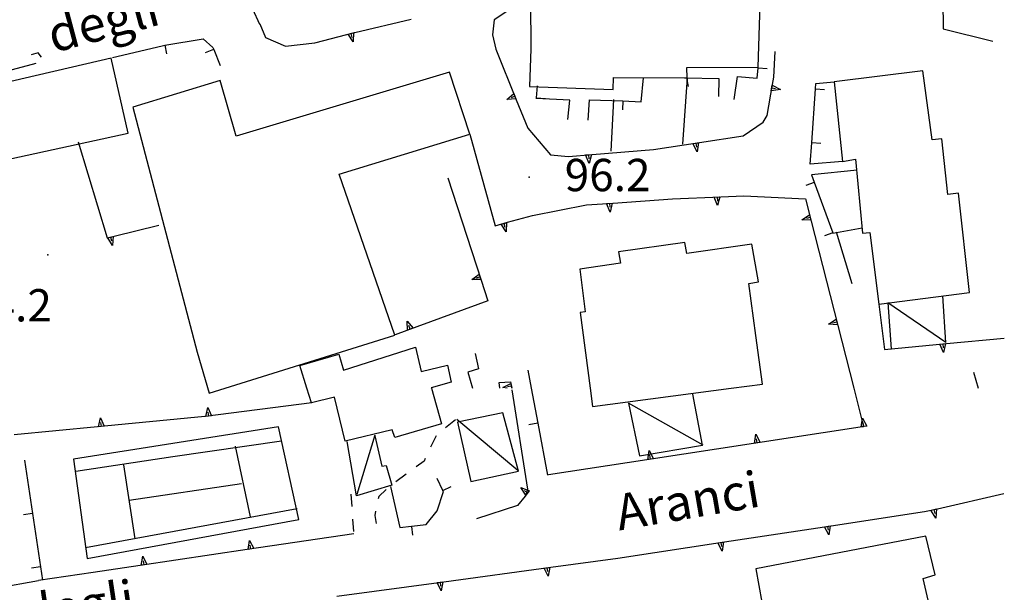
# Model space of a CAD drawing. Units: metres. Extents: x 2500832 to 2502386, y 4502232 to 4503651.
# Drawn here: x 2502268 to 2502377, y 4503077 to 4503141 of the extents above; entities that cross this region are included whole.
import ezdxf

# ---------------------------------------------------------------- set-up
doc = ezdxf.new("R2010")
doc.units = ezdxf.units.M
for name, color, linetype in [("'03 muro di sostegno", 254, 'Continuous'), ('edificio civile', 250, 'Continuous'), ('gradini', 254, 'Continuous'), ('marciapiede - spartitraffico', 254, 'Continuous'), ('muro di sostegno', 254, 'Continuous'), ('muro di sostegno v', 254, 'Continuous'), ('muro divisorio', 254, 'Continuous'), ('muro divisorio v', 254, 'Continuous'), ('punto quotato a terra', 254, 'Continuous'), ('tettoia - baracca', 254, 'Continuous'), ('TOPO01', 254, 'Continuous')]:
    doc.layers.add(name, color=color, linetype=linetype)

msp = doc.modelspace()

# ---------------------------------------------------------------- linework, layer by layer
at = {"layer": "'03 muro di sostegno"}
msp.add_line((2502265.094, 4503077.727), (2502269.977, 4503078.578), dxfattribs=at)
at = {"layer": 'edificio civile'}
for points in [[(2502324.609, 4503133.617), (2502333.922, 4503133.281), (2502333.961, 4503134.602), (2502342.156, 4503134.578), (2502342.133, 4503135.711), (2502350.07, 4503135.773), (2502350.383, 4503145.148), (2502342.25, 4503145.242), (2502342.133, 4503144.203), (2502333.117, 4503144.148), (2502333.07, 4503143.07), (2502324.75, 4503143.102), (2502324.758, 4503137.82), (2502324.609, 4503133.617)], [(2502260.359, 4503124.156), (2502279.977, 4503128.406), (2502278.094, 4503136.75), (2502258.891, 4503132.328), (2502260.359, 4503124.156)], [(2502280.5, 4503131.305), (2502287.633, 4503104.008), (2502288.977, 4503099.438), (2502309.648, 4503105.906), (2502303.438, 4503123.852), (2502317.992, 4503128.289), (2502315.711, 4503135.203), (2502291.977, 4503128.094), (2502290.203, 4503134.281), (2502280.5, 4503131.305)], [(2502358.523, 4503134.148), (2502359.461, 4503125.258), (2502360.891, 4503125.508), (2502361.672, 4503117.273), (2502362.508, 4503117.344), (2502363.516, 4503109.383), (2502373.57, 4503110.68), (2502372.359, 4503121.719), (2502371.18, 4503121.586), (2502370.508, 4503127.797), (2502369.43, 4503127.672), (2502368.383, 4503135.352), (2502358.523, 4503134.148)], [(2502347.064, 4503100), (2502350.539, 4503100.461), (2502349.805, 4503105.883), (2502349.016, 4503111.68), (2502350.125, 4503111.867), (2502349.367, 4503116.063), (2502342.141, 4503115.008), (2502341.93, 4503116.25), (2502334.539, 4503115.18), (2502334.742, 4503113.938), (2502330.227, 4503113.281)], [(2502330.227, 4503113.281), (2502330.813, 4503108.516), (2502330.281, 4503108.422), (2502331.369, 4503100)], [(2502299.086, 4503102.547), (2502303.398, 4503103.813), (2502303.922, 4503102.023), (2502311.938, 4503104.563), (2502312.578, 4503101.875), (2502315.492, 4503102.57), (2502315.922, 4503100.664), (2502313.703, 4503100.039), (2502313.714, 4503100)], [(2502299.866, 4503100), (2502299.086, 4503102.547)], [(2502313.714, 4503100), (2502314.82, 4503096.055), (2502309.633, 4503094.523), (2502309.328, 4503095.359), (2502304.102, 4503094.109), (2502302.93, 4503099.008), (2502300.359, 4503098.391), (2502299.866, 4503100)], [(2502331.369, 4503100), (2502331.633, 4503097.953), (2502347.064, 4503100)], [(2502349.828, 4503079.891), (2502350.797, 4503074.313), (2502348.523, 4503073.938), (2502348.805, 4503072.625), (2502349.07, 4503071.414), (2502350.727, 4503063.859), (2502364.406, 4503066.602), (2502370.906, 4503067.992), (2502368.438, 4503078.828), (2502369.773, 4503079.227), (2502368.742, 4503083.547), (2502349.828, 4503079.891)]]:
    msp.add_lwpolyline(points, dxfattribs=at)
at = {"layer": 'gradini'}
for points in [[(2502273.891, 4503092.102), (2502275.398, 4503081.023), (2502298.953, 4503085.383), (2502296.711, 4503095.688), (2502273.891, 4503092.102)], [(2502274.133, 4503090.75), (2502284.922, 4503092.398), (2502297.039, 4503094.164)], [(2502291.883, 4503093.539), (2502293.539, 4503085.695)], [(2502280.766, 4503083.242), (2502279.492, 4503091.469)], [(2502280.094, 4503087.547), (2502292.594, 4503089.383)], [(2502298.758, 4503086.563), (2502275.234, 4503082.219)]]:
    msp.add_lwpolyline(points, dxfattribs=at)
at = {"layer": 'marciapiede - spartitraffico'}
for p, q in [((2502269.969, 4503137.352), (2502269.18, 4503137.141)), ((2502270.313, 4503136.883), (2502269.969, 4503137.352)), ((2502316.383, 4503096.477), (2502315.289, 4503095.602)), ((2502314.227, 4503094.703), (2502313.625, 4503093.438)), ((2502313.031, 4503092.172), (2502312.891, 4503091.883)), ((2502312.891, 4503091.883), (2502312.023, 4503091.242)), ((2502310.891, 4503090.422), (2502309.758, 4503089.594)), ((2502304.75, 4503088.219), (2502304.852, 4503086.82)), ((2502307.852, 4503087.961), (2502307.797, 4503087.68)), ((2502308.672, 4503088.719), (2502307.852, 4503087.961)), ((2502307.508, 4503086.313), (2502307.406, 4503085.82)), ((2502307.406, 4503085.82), (2502307.555, 4503084.938)), ((2502304.945, 4503085.422), (2502305.047, 4503084.031))]:
    msp.add_line(p, q, dxfattribs=at)
at = {"layer": 'muro di sostegno'}
for p, q in [((2502370.602, 4503143.172), (2502370.672, 4503140.039)), ((2502294.602, 4503140.5), (2502293.852, 4503142.219)), ((2502322.867, 4503142.477), (2502320.688, 4503141.031)), ((2502294.602, 4503140.5), (2502294.602, 4503140.578)), ((2502294.602, 4503140.578), (2502295.242, 4503139.063)), ((2502305.18, 4503139.633), (2502311.469, 4503141.102)), ((2502320.688, 4503141.031), (2502320.5, 4503139.359)), ((2502300.758, 4503138.477), (2502305.156, 4503139.625)), ((2502305.156, 4503139.625), (2502305.18, 4503139.633)), ((2502320.5, 4503139.359), (2502320.883, 4503137.781)), ((2502370.672, 4503140.039), (2502376.172, 4503138.656)), ((2502295.242, 4503139.063), (2502297.492, 4503138.102)), ((2502297.492, 4503138.102), (2502300.758, 4503138.477)), ((2502320.883, 4503137.781), (2502323.156, 4503132.141)), ((2502351.797, 4503134.648), (2502351.953, 4503137.492)), ((2502265.219, 4503135.008), (2502269.742, 4503136.227)), ((2502342.156, 4503134.578), (2502341.656, 4503127.188)), ((2502351.07, 4503130.391), (2502351.656, 4503133.844)), ((2502351.656, 4503133.844), (2502351.797, 4503134.648)), ((2502323.156, 4503132.141), (2502324.438, 4503128.953)), ((2502333.969, 4503132.156), (2502333.672, 4503126.398)), ((2502348.406, 4503128.109), (2502350.633, 4503129.633)), ((2502350.633, 4503129.633), (2502351.07, 4503130.391)), ((2502324.438, 4503128.953), (2502326.961, 4503125.992)), ((2502274.406, 4503127.461), (2502277.617, 4503116.75)), ((2502317.992, 4503128.289), (2502320.789, 4503118.102)), ((2502338.422, 4503126.594), (2502343.539, 4503127.367)), ((2502343.539, 4503127.367), (2502348.406, 4503128.109)), ((2502331.617, 4503126.047), (2502338.422, 4503126.594)), ((2502326.961, 4503125.992), (2502328.953, 4503125.828)), ((2502328.953, 4503125.828), (2502331.617, 4503126.047)), ((2502315.531, 4503123.43), (2502319.25, 4503112.023)), ((2502333.945, 4503120.633), (2502340.523, 4503121.109)), ((2502340.523, 4503121.109), (2502345.93, 4503121.328)), ((2502345.93, 4503121.328), (2502348.461, 4503121.43)), ((2502348.461, 4503121.43), (2502355.328, 4503121.117)), ((2502355.328, 4503121.117), (2502355.969, 4503118.609)), ((2502324.953, 4503119.25), (2502330.977, 4503120.422)), ((2502330.977, 4503120.422), (2502333.945, 4503120.633)), ((2502320.789, 4503118.102), (2502322.172, 4503118.484)), ((2502322.172, 4503118.484), (2502324.953, 4503119.25)), ((2502355.969, 4503118.609), (2502358.922, 4503106.977)), ((2502278.414, 4503116.945), (2502283.398, 4503118.18)), ((2502358.75, 4503117.422), (2502360.477, 4503111.672)), ((2502277.617, 4503116.75), (2502278.414, 4503116.945)), ((2502319.25, 4503112.023), (2502319.992, 4503109.75)), ((2502319.992, 4503109.75), (2502310.969, 4503106.43)), ((2502363.516, 4503109.383), (2502364.148, 4503104.32)), ((2502310.969, 4503106.43), (2502309.688, 4503105.961)), ((2502358.922, 4503106.977), (2502360.699, 4503100)), ((2502371.016, 4503104.977), (2502377.461, 4503105.594)), ((2502364.148, 4503104.32), (2502371.016, 4503104.977)), ((2502318.594, 4503103.867), (2502318.953, 4503102.156)), ((2502318.953, 4503102.156), (2502317.773, 4503101.797)), ((2502317.773, 4503101.797), (2502318.285, 4503100)), ((2502374.031, 4503101.797), (2502374.549, 4503100)), ((2502321.258, 4503100.633), (2502322.531, 4503100.711)), ((2502321.342, 4503100), (2502321.258, 4503100.633)), ((2502322.531, 4503100.711), (2502322.643, 4503100)), ((2502360.699, 4503100), (2502361.789, 4503095.719)), ((2502322.672, 4503099.813), (2502324.391, 4503088.773)), ((2502300.422, 4503098.383), (2502288.539, 4503096.859)), ((2502288.516, 4503096.859), (2502276.57, 4503095.719)), ((2502288.539, 4503096.859), (2502288.516, 4503096.859)), ((2502276.57, 4503095.719), (2502267.273, 4503094.828)), ((2502361.414, 4503095.664), (2502349.547, 4503093.852)), ((2502361.789, 4503095.719), (2502361.414, 4503095.664)), ((2502349.547, 4503093.852), (2502337.688, 4503092.039)), ((2502337.688, 4503092.039), (2502326.75, 4503090.367)), ((2502324.133, 4503088), (2502323.281, 4503086.961)), ((2502324.219, 4503088.102), (2502324.133, 4503088)), ((2502324.391, 4503088.773), (2502324.219, 4503088.102)), ((2502370.031, 4503086.586), (2502377.391, 4503088.281)), ((2502323.281, 4503086.961), (2502318.719, 4503085.477)), ((2502358.188, 4503084.688), (2502368.594, 4503086.258)), ((2502368.594, 4503086.258), (2502370.031, 4503086.586)), ((2502346.328, 4503082.891), (2502358.188, 4503084.688)), ((2502305.063, 4503083.797), (2502293.195, 4503082.031)), ((2502334.461, 4503081.094), (2502346.328, 4503082.891)), ((2502293.195, 4503082.031), (2502281.32, 4503080.266)), ((2502281.32, 4503080.266), (2502276.07, 4503079.484)), ((2502326.984, 4503080.07), (2502334.461, 4503081.094)), ((2502276.07, 4503079.484), (2502269.977, 4503078.578, 87.934)), ((2502315.094, 4503078.453), (2502326.984, 4503080.07)), ((2502303.203, 4503076.828), (2502315.094, 4503078.453))]:
    msp.add_line(p, q, dxfattribs=at)
at = {"layer": 'muro di sostegno v'}
for p, q in [((2502305.008, 4503138.586), (2502304.438, 4503139.438)), ((2502304.445, 4503139.438), (2502305.047, 4503139.594)), ((2502304.75, 4503139.516), (2502304.867, 4503139.086)), ((2502305.055, 4503139.609), (2502305.008, 4503138.586)), ((2502322.102, 4503132.156), (2502322.875, 4503132.828)), ((2502322.883, 4503132.82), (2502323.117, 4503132.242)), ((2502351.531, 4503133.125), (2502351.633, 4503133.742)), ((2502352.547, 4503133.281), (2502351.531, 4503133.117)), ((2502351.578, 4503133.445), (2502352.016, 4503133.375)), ((2502351.633, 4503133.742), (2502352.547, 4503133.281)), ((2502323.125, 4503132.242), (2502322.102, 4503132.156)), ((2502323, 4503132.523), (2502322.586, 4503132.352)), ((2502343.273, 4503126.344), (2502342.797, 4503127.25)), ((2502342.805, 4503127.25), (2502343.422, 4503127.344)), ((2502343.125, 4503127.297), (2502343.195, 4503126.859)), ((2502343.43, 4503127.359), (2502343.273, 4503126.344)), ((2502331.281, 4503125.047), (2502330.867, 4503125.984)), ((2502330.875, 4503125.984), (2502331.5, 4503126.031)), ((2502331.195, 4503126.008), (2502331.234, 4503125.563)), ((2502331.508, 4503126.047), (2502331.281, 4503125.047)), ((2502345.555, 4503120.344), (2502345.18, 4503121.297)), ((2502345.188, 4503121.297), (2502345.813, 4503121.32)), ((2502345.508, 4503121.305), (2502345.531, 4503120.859)), ((2502345.82, 4503121.336), (2502345.555, 4503120.344)), ((2502333.602, 4503119.633), (2502333.195, 4503120.578)), ((2502333.203, 4503120.578), (2502333.828, 4503120.625)), ((2502333.523, 4503120.602), (2502333.555, 4503120.156)), ((2502333.836, 4503120.633), (2502333.602, 4503119.633)), ((2502322.07, 4503118.461), (2502322.039, 4503117.438)), ((2502354.93, 4503118.766), (2502355.789, 4503119.328)), ((2502355.953, 4503118.711), (2502354.93, 4503118.766)), ((2502355.867, 4503119.008), (2502355.438, 4503118.898)), ((2502355.789, 4503119.32), (2502355.945, 4503118.711)), ((2502322.039, 4503117.438), (2502321.461, 4503118.281)), ((2502321.469, 4503118.281), (2502322.07, 4503118.445)), ((2502321.781, 4503118.367), (2502321.898, 4503117.938)), ((2502278.242, 4503115.906), (2502277.688, 4503116.766)), ((2502277.695, 4503116.766), (2502278.305, 4503116.914)), ((2502278.008, 4503116.844), (2502278.117, 4503116.414)), ((2502278.305, 4503116.93), (2502278.242, 4503115.906)), ((2502318.203, 4503112.109), (2502319.023, 4503112.727)), ((2502319.227, 4503112.125), (2502318.203, 4503112.109)), ((2502319.125, 4503112.414), (2502318.703, 4503112.273)), ((2502319.023, 4503112.719), (2502319.219, 4503112.125)), ((2502357.883, 4503107.133), (2502358.742, 4503107.695)), ((2502358.742, 4503107.688), (2502358.898, 4503107.078)), ((2502311.07, 4503106.461), (2502311.016, 4503107.484)), ((2502311.016, 4503107.484), (2502311.664, 4503106.688)), ((2502311.656, 4503106.688), (2502311.07, 4503106.469)), ((2502311.352, 4503106.57), (2502311.195, 4503106.984)), ((2502358.906, 4503107.078), (2502357.883, 4503107.133)), ((2502358.82, 4503107.375), (2502358.391, 4503107.266)), ((2502370.695, 4503103.977), (2502370.273, 4503104.914)), ((2502370.281, 4503104.914), (2502370.906, 4503104.977)), ((2502370.602, 4503104.945), (2502370.648, 4503104.508)), ((2502370.906, 4503104.977), (2502370.695, 4503103.977)), ((2502321.648, 4503100.07), (2502322.555, 4503100.547)), ((2502322.129, 4503100), (2502321.648, 4503100.07)), ((2502322.602, 4503100.219), (2502322.164, 4503100.148)), ((2502322.555, 4503100.539), (2502322.636, 4503100)), ((2502288.625, 4503096.859), (2502288.836, 4503097.859)), ((2502288.836, 4503097.859), (2502289.258, 4503096.922)), ((2502276.68, 4503095.719), (2502276.891, 4503096.719)), ((2502276.891, 4503096.719), (2502277.313, 4503095.781)), ((2502289.25, 4503096.922), (2502288.625, 4503096.859)), ((2502288.93, 4503096.891), (2502288.883, 4503097.328)), ((2502361.523, 4503095.672), (2502361.68, 4503096.688)), ((2502361.68, 4503096.688), (2502362.156, 4503095.781)), ((2502277.305, 4503095.781), (2502276.68, 4503095.719)), ((2502276.984, 4503095.75), (2502276.938, 4503096.188)), ((2502362.148, 4503095.781), (2502361.531, 4503095.688)), ((2502361.828, 4503095.734), (2502361.758, 4503096.172)), ((2502349.656, 4503093.859), (2502349.813, 4503094.875)), ((2502349.813, 4503094.875), (2502350.289, 4503093.969)), ((2502349.961, 4503093.922), (2502349.891, 4503094.359)), ((2502350.281, 4503093.969), (2502349.664, 4503093.875)), ((2502337.797, 4503092.047), (2502337.953, 4503093.063)), ((2502337.953, 4503093.063), (2502338.43, 4503092.156)), ((2502338.102, 4503092.109), (2502338.031, 4503092.547)), ((2502338.422, 4503092.156), (2502337.805, 4503092.063)), ((2502324.211, 4503088.078), (2502323.648, 4503088.938)), ((2502323.648, 4503088.938), (2502324.609, 4503088.578)), ((2502324.398, 4503088.32), (2502324.055, 4503088.602)), ((2502324.602, 4503088.57), (2502324.203, 4503088.086)), ((2502369.844, 4503085.547), (2502369.297, 4503086.414)), ((2502369.305, 4503086.414), (2502369.914, 4503086.555)), ((2502369.617, 4503086.484), (2502369.719, 4503086.055)), ((2502369.922, 4503086.57), (2502369.844, 4503085.547)), ((2502357.922, 4503083.664), (2502357.445, 4503084.57)), ((2502357.453, 4503084.57), (2502358.07, 4503084.664)), ((2502357.773, 4503084.617), (2502357.844, 4503084.18)), ((2502358.078, 4503084.68), (2502357.922, 4503083.664)), ((2502293.305, 4503082.039), (2502293.461, 4503083.055)), ((2502293.461, 4503083.055), (2502293.938, 4503082.141)), ((2502293.609, 4503082.094), (2502293.539, 4503082.531)), ((2502346.063, 4503081.867), (2502345.586, 4503082.773)), ((2502345.594, 4503082.773), (2502346.211, 4503082.867)), ((2502345.914, 4503082.82), (2502345.984, 4503082.383)), ((2502346.219, 4503082.883), (2502346.063, 4503081.867)), ((2502281.43, 4503080.273), (2502281.586, 4503081.289)), ((2502281.586, 4503081.289), (2502282.063, 4503080.375)), ((2502293.93, 4503082.141), (2502293.313, 4503082.047)), ((2502282.055, 4503080.375), (2502281.438, 4503080.281)), ((2502281.734, 4503080.328), (2502281.664, 4503080.766)), ((2502326.703, 4503079.055), (2502326.242, 4503079.969)), ((2502326.25, 4503079.969), (2502326.867, 4503080.055)), ((2502326.57, 4503080.016), (2502326.633, 4503079.578)), ((2502326.875, 4503080.063), (2502326.703, 4503079.055)), ((2502314.813, 4503077.438), (2502314.352, 4503078.352)), ((2502314.359, 4503078.352), (2502314.977, 4503078.438)), ((2502314.68, 4503078.398), (2502314.742, 4503077.961)), ((2502314.984, 4503078.445), (2502314.813, 4503077.438))]:
    msp.add_line(p, q, dxfattribs=at)
at = {"layer": 'muro divisorio'}
for p, q in [((2502283.742, 4503138.156), (2502284.063, 4503138.211)), ((2502284.063, 4503138.211), (2502288.297, 4503138.922)), ((2502288.297, 4503138.922), (2502289.398, 4503137.938)), ((2502278.219, 4503136.852), (2502283.742, 4503138.156)), ((2502289.398, 4503137.938), (2502289.484, 4503137.727)), ((2502289.484, 4503137.727), (2502290.188, 4503135.969)), ((2502349.961, 4503134.539), (2502350.063, 4503135.703)), ((2502350.063, 4503135.703), (2502350.07, 4503135.773)), ((2502337.039, 4503131.922), (2502337.32, 4503134.594)), ((2502341.898, 4503134.523), (2502342.086, 4503134.563)), ((2502345.719, 4503134.477), (2502341.898, 4503134.523)), ((2502342.086, 4503134.563), (2502342.156, 4503134.578)), ((2502345.703, 4503132.492), (2502345.719, 4503134.477)), ((2502347.406, 4503132.148), (2502347.758, 4503134.742)), ((2502347.758, 4503134.742), (2502349.961, 4503134.539)), ((2502356.438, 4503133.336), (2502356.477, 4503133.938)), ((2502356.477, 4503133.938), (2502358.523, 4503134.148)), ((2502325.391, 4503132.367), (2502325.5, 4503133.68)), ((2502356.031, 4503127.352), (2502356.438, 4503133.336)), ((2502325.383, 4503132.258), (2502325.391, 4503132.367)), ((2502329.117, 4503132.078), (2502325.383, 4503132.258)), ((2502328.891, 4503129.938), (2502329.117, 4503132.078)), ((2502331.156, 4503129.844), (2502331.32, 4503132.133)), ((2502331.32, 4503132.133), (2502335.023, 4503132)), ((2502335.023, 4503132), (2502337.039, 4503131.922)), ((2502355.867, 4503124.961), (2502356.031, 4503127.352)), ((2502359.461, 4503125.258), (2502355.867, 4503124.961)), ((2502361.078, 4503124.281), (2502355.992, 4503123.781)), ((2502355.992, 4503123.781), (2502356.305, 4503122.945)), ((2502356.305, 4503122.945), (2502358.383, 4503117.32)), ((2502358.398, 4503117.281), (2502361.641, 4503117.852)), ((2502358.383, 4503117.32), (2502358.398, 4503117.281)), ((2502324.43, 4503102.023), (2502324.81, 4503100)), ((2502324.81, 4503100), (2502325.539, 4503096.125)), ((2502325.539, 4503096.125), (2502326.641, 4503090.313)), ((2502268.422, 4503091.977), (2502269.32, 4503086.047)), ((2502309.172, 4503089.063), (2502310.203, 4503084.477)), ((2502315, 4503088.609), (2502314.359, 4503089.953)), ((2502314.367, 4503086.359), (2502315.047, 4503088.508)), ((2502315.047, 4503088.508), (2502315, 4503088.609)), ((2502269.32, 4503086.047), (2502270.219, 4503080.109)), ((2502313.141, 4503084.813), (2502314.367, 4503086.359)), ((2502310.203, 4503084.477), (2502311.492, 4503084.625)), ((2502311.492, 4503084.625), (2502313.141, 4503084.813)), ((2502270.219, 4503080.109), (2502270.445, 4503078.624))]:
    msp.add_line(p, q, dxfattribs=at)
at = {"layer": 'muro divisorio v'}
for p, q in [((2502284.063, 4503138.211), (2502284.227, 4503137.234)), ((2502289.477, 4503137.727), (2502288.555, 4503137.359)), ((2502350.07, 4503135.703), (2502351.063, 4503135.617)), ((2502342.094, 4503134.563), (2502342.297, 4503133.594)), ((2502356.445, 4503133.344), (2502357.438, 4503133.273)), ((2502325.398, 4503132.367), (2502326.391, 4503132.289)), ((2502335.023, 4503132), (2502334.984, 4503131.008)), ((2502356.039, 4503127.359), (2502357.031, 4503127.289)), ((2502356.305, 4503122.938), (2502355.375, 4503122.594)), ((2502358.383, 4503117.313), (2502357.453, 4503116.969)), ((2502325.539, 4503096.125), (2502324.563, 4503095.938)), ((2502315, 4503088.617), (2502315.898, 4503089.047)), ((2502269.313, 4503086.039), (2502268.328, 4503085.891)), ((2502311.5, 4503084.617), (2502311.609, 4503083.633)), ((2502270.211, 4503080.102), (2502269.227, 4503079.953))]:
    msp.add_line(p, q, dxfattribs=at)
at = {"layer": 'punto quotato a terra'}
for p in [(2502324.578, 4503123.531), (2502271.047, 4503114.859)]:
    msp.add_point(p, dxfattribs=at)
at = {"layer": 'tettoia - baracca'}
for points in [[(2502370.969, 4503105.117), (2502370.625, 4503110.297)], [(2502370.969, 4503105.117), (2502364.516, 4503109.508), (2502364.875, 4503104.391)], [(2502343.945, 4503093.656), (2502335.633, 4503098.344), (2502336.883, 4503092.492), (2502343.875, 4503093.648), (2502342.813, 4503099.328)], [(2502316.602, 4503096.211), (2502318.094, 4503089.609), (2502323.391, 4503090.773), (2502321.648, 4503097.281), (2502316.602, 4503096.211)], [(2502323.32, 4503090.844), (2502316.539, 4503096.523)], [(2502307.43, 4503094.711), (2502308.18, 4503091.328), (2502308.688, 4503091.398), (2502309.32, 4503089.211), (2502305.367, 4503088.023), (2502304.328, 4503094.07)], [(2502305.461, 4503088.203), (2502307.461, 4503094.82)]]:
    msp.add_lwpolyline(points, dxfattribs=at)

# ---------------------------------------------------------------- texts
at = {"layer": 'punto quotato a terra'}
for s, p in [('96.2               ', (2502328.547, 4503121.953)), ('94.2               ', (2502261.93, 4503107.445))]:
    msp.add_text(s, height=3.6, dxfattribs=at).set_placement(p)
at = {"layer": 'TOPO01'}
for s, rotation, p in [('degli', 14.92, (2502271.641, 4503137.336)), ('Aranci', 9.71, (2502334.609, 4503084.148)), ('degli', 8.54, (2502268.523, 4503072.859))]:
    msp.add_text(s, height=4, rotation=rotation, dxfattribs=at).set_placement(p)

doc.saveas('drawing.dxf')
